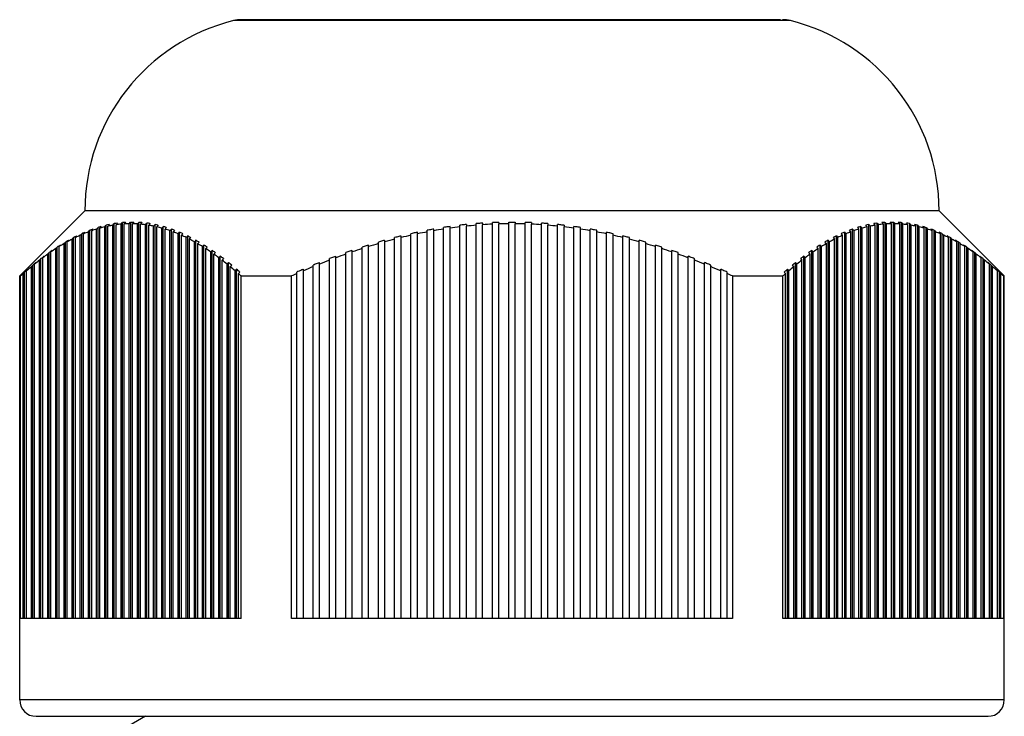
# Model space of a CAD drawing. Units: millimetres. Extents: x -189 to 867, y -410 to 791.
# Drawn here: x 435 to 465, y 493 to 514 of the extents above; entities that cross this region are included whole.
import ezdxf

# ---------------------------------------------------------------- set-up
doc = ezdxf.new("R2010")
doc.units = ezdxf.units.MM
doc.header["$MEASUREMENT"] = 0
doc.layers.add('5302-0161400DXF_CONTINUOUS_LINE', color=7, linetype='Continuous', lineweight=0)

msp = doc.modelspace()

# ---------------------------------------------------------------- linework, layer by layer
at = {"layer": '5302-0161400DXF_CONTINUOUS_LINE', "color": 7, "lineweight": 25}
for p, q in [((458.373, 513.929), (441.293, 513.929)), ((458.07, 513.958), (441.533, 513.958)), ((436.733, 508.101), (434.733, 506.101)), ((462.933, 508.101), (436.733, 508.101)), ((462.933, 508.101), (464.933, 506.101)), ((437.485, 507.678), (437.442, 507.628)), ((437.474, 507.676), (437.485, 507.678)), ((437.592, 507.656), (437.635, 507.706)), ((437.635, 495.601), (437.635, 507.706)), ((437.735, 507.721), (437.692, 507.671)), ((437.692, 495.601), (437.692, 507.671)), ((437.724, 507.719), (437.735, 507.721)), ((437.842, 507.688), (437.885, 507.738)), ((437.842, 495.601), (437.842, 507.688)), ((437.885, 495.601), (437.885, 507.738)), ((437.985, 507.745), (437.942, 507.695)), ((437.942, 495.601), (437.942, 507.695)), ((437.974, 507.744), (437.985, 507.745)), ((438.092, 507.701), (438.135, 507.751)), ((438.092, 495.601), (438.092, 507.701)), ((438.135, 507.751), (438.135, 495.601)), ((438.135, 507.751), (438.185, 507.751)), ((438.185, 507.751), (438.192, 507.751)), ((438.235, 507.751), (438.192, 507.701)), ((438.192, 507.751), (438.235, 507.751)), ((438.192, 495.601), (438.192, 507.701)), ((438.342, 507.695), (438.385, 507.745)), ((438.342, 495.601), (438.342, 507.695)), ((438.385, 495.601), (438.385, 507.745)), ((438.485, 507.737), (438.442, 507.688)), ((438.442, 495.601), (438.442, 507.688)), ((438.474, 507.738), (438.485, 507.737)), ((438.592, 507.671), (438.635, 507.721)), ((438.592, 495.601), (438.592, 507.671)), ((438.635, 495.601), (438.635, 507.721)), ((438.735, 507.706), (438.692, 507.656)), ((438.724, 507.708), (438.735, 507.706)), ((438.842, 507.628), (438.885, 507.678)), ((438.885, 495.601), (438.885, 507.678)), ((448.433, 507.678), (448.433, 507.628)), ((448.733, 495.601), (448.733, 507.706)), ((448.933, 507.721), (448.933, 507.671)), ((448.933, 495.601), (448.933, 507.671)), ((449.233, 495.601), (449.233, 507.738)), ((449.433, 507.745), (449.433, 507.695)), ((449.433, 495.601), (449.433, 507.695)), ((449.733, 495.601), (449.733, 507.751)), ((449.733, 507.751), (449.933, 507.751)), ((449.933, 507.751), (449.933, 507.701)), ((449.933, 495.601), (449.933, 507.701)), ((450.233, 495.601), (450.233, 507.745)), ((450.433, 507.737), (450.433, 507.688)), ((450.433, 495.601), (450.433, 507.688)), ((450.733, 495.601), (450.733, 507.721)), ((450.933, 507.706), (450.933, 507.656)), ((451.233, 495.601), (451.233, 507.678)), ((460.77, 507.676), (460.781, 507.678)), ((460.781, 495.601), (460.781, 507.678)), ((460.955, 507.678), (460.931, 507.706)), ((460.974, 507.656), (460.955, 507.678)), ((461.02, 507.719), (461.031, 507.721)), ((461.031, 495.601), (461.031, 507.721)), ((461.031, 507.721), (461.05, 507.699)), ((461.05, 507.699), (461.074, 507.671)), ((461.074, 495.601), (461.074, 507.671)), ((461.205, 507.71), (461.181, 507.738)), ((461.224, 507.688), (461.205, 507.71)), ((461.224, 495.601), (461.224, 507.688)), ((461.27, 507.744), (461.281, 507.745)), ((461.281, 495.601), (461.281, 507.745)), ((461.281, 507.745), (461.3, 507.723)), ((461.3, 507.723), (461.324, 507.695)), ((461.324, 495.601), (461.324, 507.695)), ((461.455, 507.723), (461.431, 507.751)), ((461.474, 507.701), (461.455, 507.723)), ((461.474, 495.601), (461.474, 507.701)), ((461.531, 495.601), (461.531, 507.751)), ((461.531, 507.751), (461.55, 507.728)), ((461.55, 507.728), (461.574, 507.701)), ((461.574, 495.601), (461.574, 507.701)), ((461.705, 507.717), (461.681, 507.745)), ((461.724, 507.695), (461.705, 507.717)), ((461.724, 495.601), (461.724, 507.695)), ((461.77, 507.738), (461.781, 507.737)), ((461.781, 495.601), (461.781, 507.737)), ((461.781, 507.737), (461.8, 507.715)), ((461.8, 507.715), (461.824, 507.688)), ((461.824, 495.601), (461.824, 507.688)), ((461.955, 507.693), (461.931, 507.721)), ((461.974, 507.671), (461.955, 507.693)), ((461.974, 495.601), (461.974, 507.671)), ((462.02, 507.708), (462.031, 507.706)), ((462.031, 495.601), (462.031, 507.706)), ((462.031, 507.706), (462.05, 507.684)), ((462.05, 507.684), (462.074, 507.656)), ((436.592, 507.35), (436.635, 507.398)), ((436.635, 495.601), (436.635, 507.398)), ((436.735, 507.442), (436.692, 507.393)), ((436.692, 495.601), (436.692, 507.393)), ((436.724, 507.437), (436.735, 507.442)), ((436.842, 507.453), (436.885, 507.502)), ((436.842, 495.601), (436.842, 507.453)), ((436.885, 495.601), (436.885, 507.502)), ((436.985, 507.538), (436.942, 507.489)), ((436.942, 495.601), (436.942, 507.489)), ((436.974, 507.535), (436.985, 507.538)), ((437.092, 507.539), (437.135, 507.588)), ((437.092, 495.601), (437.092, 507.539)), ((437.135, 495.601), (437.135, 507.588)), ((437.235, 507.617), (437.192, 507.568)), ((437.192, 495.601), (437.192, 507.568)), ((437.224, 507.614), (437.235, 507.617)), ((437.342, 507.606), (437.385, 507.656)), ((437.342, 495.601), (437.342, 507.606)), ((437.385, 495.601), (437.385, 507.656)), ((437.441, 495.601), (437.441, 507.628)), ((437.592, 495.601), (437.592, 507.656)), ((438.692, 495.601), (438.692, 507.656)), ((438.842, 495.601), (438.842, 507.628)), ((438.985, 507.656), (438.942, 507.606)), ((438.942, 495.601), (438.942, 507.606)), ((438.973, 507.659), (438.984, 507.656)), ((439.092, 507.568), (439.12, 507.601)), ((439.092, 495.601), (439.092, 507.568)), ((439.12, 507.601), (439.135, 507.617)), ((439.135, 495.601), (439.135, 507.617)), ((439.206, 507.555), (439.192, 507.538)), ((439.192, 495.601), (439.192, 507.538)), ((439.235, 507.588), (439.206, 507.555)), ((439.224, 507.591), (439.235, 507.588)), ((439.342, 507.489), (439.367, 507.518)), ((439.342, 495.601), (439.342, 507.489)), ((439.367, 507.518), (439.385, 507.538)), ((439.385, 495.601), (439.385, 507.538)), ((439.459, 507.473), (439.442, 507.453)), ((439.442, 495.601), (439.442, 507.453)), ((439.485, 507.502), (439.459, 507.473)), ((439.474, 507.506), (439.485, 507.502)), ((439.592, 507.393), (439.614, 507.418)), ((439.592, 495.601), (439.592, 507.393)), ((439.614, 507.418), (439.635, 507.442)), ((439.635, 495.601), (439.635, 507.442)), ((439.712, 507.373), (439.692, 507.349)), ((439.735, 507.398), (439.712, 507.373)), ((439.724, 507.403), (439.735, 507.398)), ((446.733, 495.601), (446.733, 507.398)), ((446.923, 507.44), (446.933, 507.442)), ((446.933, 495.601), (446.933, 507.442)), ((447.233, 495.601), (447.233, 507.502)), ((447.433, 495.601), (447.433, 507.538)), ((447.733, 495.601), (447.733, 507.588)), ((447.933, 495.601), (447.933, 507.617)), ((448.233, 495.601), (448.233, 507.656)), ((448.433, 495.601), (448.433, 507.628)), ((450.933, 495.601), (450.934, 507.656)), ((451.433, 507.656), (451.433, 507.606)), ((451.433, 495.601), (451.434, 507.606)), ((451.733, 495.601), (451.733, 507.617)), ((451.933, 495.601), (451.933, 507.588)), ((452.233, 495.601), (452.233, 507.538)), ((452.433, 495.601), (452.433, 507.502)), ((452.733, 495.601), (452.733, 507.442)), ((452.933, 495.601), (452.933, 507.398)), ((459.954, 507.373), (459.931, 507.398)), ((459.974, 507.35), (459.954, 507.373)), ((460.031, 507.442), (460.031, 495.601)), ((460.031, 507.442), (460.052, 507.418)), ((460.052, 507.418), (460.074, 507.393)), ((460.074, 507.393), (460.074, 495.601)), ((460.207, 507.473), (460.181, 507.502)), ((460.224, 507.453), (460.207, 507.473)), ((460.224, 495.601), (460.224, 507.453)), ((460.281, 495.601), (460.281, 507.538)), ((460.281, 507.538), (460.299, 507.518)), ((460.299, 507.518), (460.324, 507.489)), ((460.324, 495.601), (460.324, 507.489)), ((460.46, 507.555), (460.431, 507.588)), ((460.474, 507.539), (460.46, 507.555)), ((460.474, 495.601), (460.474, 507.539)), ((460.52, 507.614), (460.531, 507.617)), ((460.531, 495.601), (460.531, 507.617)), ((460.531, 507.617), (460.546, 507.601)), ((460.546, 507.601), (460.574, 507.568)), ((460.574, 495.601), (460.574, 507.568)), ((460.724, 495.601), (460.724, 507.606)), ((460.824, 495.601), (460.824, 507.628)), ((460.974, 495.601), (460.974, 507.656)), ((462.074, 495.601), (462.074, 507.656)), ((462.224, 495.601), (462.224, 507.628)), ((462.269, 507.659), (462.281, 507.656)), ((462.281, 495.601), (462.281, 507.656)), ((462.324, 495.601), (462.325, 507.606)), ((462.474, 507.568), (462.431, 507.617)), ((462.474, 495.601), (462.474, 507.568)), ((462.52, 507.591), (462.531, 507.588)), ((462.531, 495.601), (462.531, 507.588)), ((462.531, 507.588), (462.574, 507.538)), ((462.574, 495.601), (462.574, 507.538)), ((462.724, 507.489), (462.681, 507.538)), ((462.724, 495.601), (462.724, 507.489)), ((462.77, 507.506), (462.781, 507.502)), ((462.781, 495.601), (462.781, 507.502)), ((462.781, 507.502), (462.824, 507.453)), ((462.824, 495.601), (462.824, 507.453)), ((462.974, 507.393), (462.931, 507.442)), ((462.974, 495.601), (462.974, 507.393)), ((463.02, 507.403), (463.031, 507.398)), ((463.031, 495.601), (463.031, 507.398)), ((463.031, 507.398), (463.074, 507.349)), ((436.116, 507.119), (436.092, 507.092)), ((436.092, 495.601), (436.092, 507.092)), ((436.135, 507.14), (436.116, 507.119)), ((436.135, 495.601), (436.135, 507.14)), ((436.192, 507.149), (436.211, 507.17)), ((436.192, 495.601), (436.192, 507.149)), ((436.211, 507.17), (436.235, 507.197)), ((436.224, 507.191), (436.235, 507.197)), ((436.366, 507.256), (436.342, 507.229)), ((436.342, 495.601), (436.342, 507.229)), ((436.385, 507.278), (436.366, 507.256)), ((436.385, 495.601), (436.385, 507.278)), ((436.485, 507.328), (436.442, 507.279)), ((436.442, 495.601), (436.442, 507.279)), ((436.474, 507.322), (436.485, 507.328)), ((436.592, 495.601), (436.592, 507.35)), ((439.692, 495.601), (439.692, 507.349)), ((439.842, 507.279), (439.861, 507.301)), ((439.842, 495.601), (439.842, 507.279)), ((439.861, 507.301), (439.885, 507.328)), ((439.885, 495.601), (439.885, 507.328)), ((439.942, 507.229), (439.965, 507.256)), ((439.942, 495.601), (439.942, 507.229)), ((439.965, 507.256), (439.985, 507.277)), ((439.974, 507.283), (439.985, 507.277)), ((440.111, 507.17), (440.092, 507.149)), ((440.092, 495.601), (440.092, 507.149)), ((440.135, 507.197), (440.111, 507.17)), ((440.135, 495.601), (440.135, 507.197)), ((440.192, 507.092), (440.216, 507.118)), ((440.192, 495.601), (440.192, 507.092)), ((440.216, 507.118), (440.235, 507.14)), ((440.224, 507.146), (440.235, 507.14)), ((445.733, 495.601), (445.733, 507.14)), ((445.921, 507.193), (445.933, 507.197)), ((445.933, 495.601), (445.933, 507.197)), ((446.233, 495.601), (446.233, 507.278)), ((446.422, 507.325), (446.433, 507.328)), ((446.433, 495.601), (446.433, 507.328)), ((453.233, 495.601), (453.233, 507.328)), ((453.433, 495.601), (453.433, 507.277)), ((453.733, 495.601), (453.733, 507.197)), ((453.933, 495.601), (453.933, 507.14)), ((459.431, 507.14), (459.474, 507.092)), ((459.474, 495.601), (459.474, 507.092)), ((459.531, 495.601), (459.531, 507.197)), ((459.574, 507.149), (459.531, 507.197)), ((459.574, 495.601), (459.574, 507.149)), ((459.681, 507.278), (459.724, 507.229)), ((459.724, 495.601), (459.724, 507.229)), ((459.781, 495.601), (459.781, 507.328)), ((459.781, 507.328), (459.805, 507.301)), ((459.805, 507.301), (459.824, 507.279)), ((459.824, 495.601), (459.824, 507.279)), ((459.974, 495.601), (459.974, 507.35)), ((463.074, 495.601), (463.074, 507.349)), ((463.224, 507.279), (463.181, 507.328)), ((463.224, 495.601), (463.224, 507.279)), ((463.27, 507.283), (463.281, 507.277)), ((463.281, 495.601), (463.281, 507.277)), ((463.324, 507.229), (463.281, 507.277)), ((463.324, 495.601), (463.324, 507.229)), ((463.431, 507.197), (463.474, 507.149)), ((463.474, 495.601), (463.474, 507.149)), ((463.52, 507.146), (463.531, 507.14)), ((463.531, 495.601), (463.531, 507.14)), ((463.574, 507.092), (463.531, 507.14)), ((463.574, 495.601), (463.574, 507.092)), ((435.616, 506.796), (435.592, 506.77)), ((435.592, 495.601), (435.592, 506.77)), ((435.635, 506.817), (435.616, 506.796)), ((435.635, 495.601), (435.635, 506.817)), ((435.692, 506.839), (435.711, 506.86)), ((435.692, 495.601), (435.692, 506.839)), ((435.711, 506.86), (435.735, 506.886)), ((435.724, 506.879), (435.735, 506.886)), ((435.866, 506.965), (435.842, 506.939)), ((435.842, 495.601), (435.842, 506.939)), ((435.885, 506.986), (435.866, 506.965)), ((435.885, 495.601), (435.885, 506.986)), ((435.942, 507.002), (435.961, 507.023)), ((435.942, 495.601), (435.942, 507.002)), ((435.961, 507.023), (435.985, 507.05)), ((435.974, 507.043), (435.985, 507.05)), ((440.361, 507.023), (440.342, 507.002)), ((440.342, 495.601), (440.342, 507.002)), ((440.385, 507.049), (440.361, 507.023)), ((440.385, 495.601), (440.385, 507.049)), ((440.442, 506.939), (440.466, 506.965)), ((440.442, 495.601), (440.442, 506.939)), ((440.466, 506.965), (440.485, 506.986)), ((440.476, 506.992), (440.485, 506.986)), ((440.611, 506.86), (440.592, 506.839)), ((440.592, 495.601), (440.592, 506.839)), ((440.635, 506.886), (440.611, 506.86)), ((440.635, 495.601), (440.635, 506.886)), ((440.692, 506.77), (440.716, 506.796)), ((440.692, 495.601), (440.692, 506.77)), ((440.716, 506.796), (440.735, 506.816)), ((440.728, 506.821), (440.735, 506.816)), ((444.733, 495.601), (444.733, 506.817)), ((444.919, 506.881), (444.933, 506.886)), ((444.933, 495.601), (444.933, 506.886)), ((445.233, 495.601), (445.233, 506.986)), ((445.42, 507.045), (445.433, 507.05)), ((445.433, 495.601), (445.433, 507.05)), ((454.233, 495.601), (454.233, 507.049)), ((454.433, 495.601), (454.433, 506.986)), ((454.733, 495.601), (454.733, 506.886)), ((454.933, 495.601), (454.933, 506.816)), ((458.931, 506.817), (458.974, 506.77)), ((458.974, 495.601), (458.974, 506.77)), ((459.031, 495.601), (459.031, 506.886)), ((459.074, 506.839), (459.031, 506.886)), ((459.074, 495.601), (459.074, 506.839)), ((459.181, 506.986), (459.224, 506.939)), ((459.224, 495.601), (459.224, 506.939)), ((459.281, 495.601), (459.281, 507.05)), ((459.324, 507.002), (459.281, 507.05)), ((459.324, 495.601), (459.324, 507.002)), ((463.681, 507.049), (463.724, 507.002)), ((463.724, 495.601), (463.724, 507.002)), ((463.77, 506.993), (463.781, 506.986)), ((463.781, 495.601), (463.781, 506.986)), ((463.824, 506.939), (463.781, 506.986)), ((463.824, 495.601), (463.824, 506.939)), ((463.974, 495.601), (463.974, 506.839)), ((464.02, 506.824), (464.031, 506.816)), ((464.031, 495.601), (464.031, 506.816)), ((464.074, 506.77), (464.031, 506.816)), ((464.074, 495.601), (464.074, 506.77)), ((435.192, 506.468), (435.211, 506.488)), ((435.192, 495.601), (435.192, 506.468)), ((435.224, 506.505), (435.235, 506.514)), ((435.366, 506.611), (435.342, 506.586)), ((435.342, 495.601), (435.342, 506.586)), ((435.385, 506.632), (435.366, 506.611)), ((435.385, 495.601), (435.385, 506.632)), ((435.442, 506.661), (435.461, 506.682)), ((435.442, 495.601), (435.442, 506.661)), ((435.461, 506.682), (435.485, 506.707)), ((435.474, 506.699), (435.485, 506.707)), ((440.861, 506.681), (440.842, 506.661)), ((440.842, 495.601), (440.842, 506.661)), ((440.885, 506.707), (440.861, 506.681)), ((440.885, 495.601), (440.885, 506.707)), ((440.942, 506.585), (440.966, 506.611)), ((440.942, 495.601), (440.942, 506.585)), ((440.966, 506.611), (440.985, 506.631)), ((440.98, 506.635), (440.985, 506.631)), ((441.135, 506.514), (441.092, 506.468)), ((441.092, 495.601), (441.092, 506.468)), ((441.135, 495.601), (441.135, 506.514)), ((443.917, 506.507), (443.933, 506.514)), ((443.933, 495.601), (443.933, 506.514)), ((444.233, 495.601), (444.233, 506.632)), ((444.418, 506.702), (444.433, 506.707)), ((444.433, 495.601), (444.433, 506.707)), ((455.233, 495.601), (455.233, 506.707)), ((455.433, 495.601), (455.433, 506.631)), ((455.733, 495.601), (455.733, 506.514)), ((458.531, 495.601), (458.531, 506.514)), ((458.574, 506.468), (458.531, 506.514)), ((458.574, 495.601), (458.574, 506.468)), ((458.681, 506.632), (458.724, 506.586)), ((458.724, 495.601), (458.724, 506.586)), ((458.781, 495.601), (458.781, 506.707)), ((458.824, 506.661), (458.781, 506.707)), ((458.824, 495.601), (458.824, 506.661)), ((464.224, 495.601), (464.224, 506.661)), ((464.27, 506.64), (464.281, 506.631)), ((464.281, 495.601), (464.281, 506.631)), ((464.324, 506.585), (464.281, 506.631)), ((464.324, 495.601), (464.324, 506.585)), ((464.474, 495.601), (464.474, 506.468)), ((434.866, 506.199), (434.842, 506.174)), ((434.842, 495.601), (434.842, 506.174)), ((434.885, 506.219), (434.866, 506.199)), ((434.885, 495.601), (434.885, 506.219)), ((434.942, 506.261), (434.961, 506.281)), ((434.942, 495.601), (434.942, 506.261)), ((435.116, 506.412), (435.092, 506.387)), ((435.092, 495.601), (435.092, 506.387)), ((435.135, 506.432), (435.116, 506.412)), ((435.135, 495.601), (435.135, 506.432)), ((441.192, 506.387), (441.235, 506.432)), ((441.192, 495.601), (441.192, 506.387)), ((441.385, 506.306), (441.342, 506.26)), ((441.342, 495.601), (441.342, 506.26)), ((441.385, 495.601), (441.385, 506.306)), ((441.442, 506.174), (441.485, 506.219)), ((441.442, 495.601), (441.442, 506.174)), ((443.233, 495.601), (443.233, 506.219)), ((443.417, 506.299), (443.433, 506.306)), ((443.433, 495.601), (443.433, 506.306)), ((443.733, 495.601), (443.733, 506.432)), ((455.933, 495.601), (455.933, 506.432)), ((456.233, 495.601), (456.233, 506.306)), ((456.433, 495.601), (456.433, 506.219)), ((458.181, 506.219), (458.224, 506.174)), ((458.224, 495.601), (458.224, 506.174)), ((458.281, 495.601), (458.281, 506.306)), ((458.324, 506.261), (458.281, 506.306)), ((458.324, 495.601), (458.324, 506.261)), ((458.431, 506.432), (458.474, 506.387)), ((458.474, 495.601), (458.474, 506.387)), ((464.52, 506.441), (464.531, 506.432)), ((464.531, 495.601), (464.531, 506.432)), ((464.574, 506.387), (464.531, 506.432)), ((464.574, 495.601), (464.574, 506.387)), ((464.724, 495.601), (464.724, 506.26)), ((464.77, 506.228), (464.781, 506.219)), ((464.781, 495.601), (464.781, 506.219)), ((464.824, 506.174), (464.781, 506.219)), ((464.824, 495.601), (464.824, 506.174)), ((434.733, 493.101), (434.733, 506.101)), ((434.733, 506.101), (434.759, 506.101)), ((434.759, 495.601), (434.759, 506.101)), ((441.524, 495.601), (441.524, 506.101)), ((441.524, 506.101), (443.068, 506.101)), ((443.068, 495.601), (443.068, 506.101)), ((456.597, 506.101), (456.597, 495.601)), ((456.597, 506.101), (458.142, 506.101)), ((458.142, 495.601), (458.142, 506.101)), ((464.906, 506.101), (464.906, 495.601)), ((464.906, 506.101), (464.933, 506.101)), ((464.933, 493.101), (464.933, 506.101)), ((441.524, 495.601), (434.759, 495.601)), ((456.597, 495.601), (443.068, 495.601)), ((464.906, 495.601), (458.142, 495.601)), ((464.933, 493.101), (434.733, 493.101)), ((435.233, 492.601), (464.433, 492.601)), ((438.593, 492.601), (437.678, 492.072))]:
    msp.add_line(p, q, dxfattribs=at)
for points in [[(441.293, 513.929), (438.613, 513.266), (436.731, 510.861), (436.733, 508.101)], [(441.533, 513.958), (441.452, 513.958), (441.371, 513.948), (441.293, 513.929)], [(458.373, 513.929), (458.294, 513.948), (458.214, 513.958), (458.133, 513.958)], [(462.933, 508.101), (462.934, 510.861), (461.052, 513.266), (458.373, 513.929)], [(437.474, 507.676), (437.445, 507.67), (437.415, 507.663), (437.385, 507.656)], [(437.724, 507.719), (437.694, 507.715), (437.665, 507.711), (437.635, 507.706)], [(437.841, 507.688), (437.791, 507.683), (437.741, 507.678), (437.692, 507.671)], [(437.974, 507.744), (437.944, 507.742), (437.915, 507.74), (437.885, 507.738)], [(438.092, 507.701), (438.042, 507.7), (437.992, 507.698), (437.942, 507.695)], [(438.342, 507.695), (438.292, 507.698), (438.242, 507.7), (438.192, 507.701)], [(438.474, 507.738), (438.444, 507.741), (438.414, 507.743), (438.385, 507.745)], [(438.592, 507.671), (438.542, 507.677), (438.492, 507.683), (438.442, 507.688)], [(438.724, 507.708), (438.694, 507.713), (438.664, 507.717), (438.635, 507.721)], [(438.973, 507.659), (438.944, 507.666), (438.914, 507.672), (438.885, 507.678)], [(448.301, 507.664), (448.279, 507.661), (448.256, 507.659), (448.234, 507.656)], [(448.434, 507.678), (448.39, 507.674), (448.345, 507.669), (448.301, 507.664)], [(448.8, 507.711), (448.778, 507.71), (448.756, 507.708), (448.734, 507.706)], [(448.934, 507.721), (448.889, 507.718), (448.845, 507.715), (448.8, 507.711)], [(449.233, 507.688), (449.133, 507.683), (449.033, 507.678), (448.933, 507.671)], [(449.3, 507.74), (449.278, 507.739), (449.256, 507.739), (449.234, 507.738)], [(449.433, 507.745), (449.389, 507.744), (449.345, 507.742), (449.3, 507.74)], [(449.733, 507.701), (449.633, 507.7), (449.533, 507.698), (449.433, 507.695)], [(450.233, 507.695), (450.133, 507.698), (450.033, 507.7), (449.933, 507.701)], [(450.3, 507.743), (450.277, 507.744), (450.255, 507.744), (450.233, 507.745)], [(450.433, 507.737), (450.388, 507.739), (450.344, 507.741), (450.3, 507.743)], [(450.733, 507.671), (450.633, 507.678), (450.533, 507.683), (450.433, 507.688)], [(450.799, 507.716), (450.777, 507.718), (450.755, 507.719), (450.733, 507.721)], [(450.932, 507.706), (450.888, 507.71), (450.844, 507.713), (450.799, 507.716)], [(451.299, 507.671), (451.277, 507.674), (451.255, 507.676), (451.232, 507.678)], [(451.432, 507.656), (451.388, 507.661), (451.343, 507.666), (451.299, 507.671)], [(460.77, 507.676), (460.741, 507.67), (460.711, 507.663), (460.682, 507.656)], [(460.8, 507.656), (460.794, 507.664), (460.787, 507.671), (460.781, 507.678)], [(461.02, 507.719), (460.991, 507.715), (460.961, 507.711), (460.931, 507.706)], [(461.224, 507.688), (461.174, 507.683), (461.124, 507.678), (461.074, 507.671)], [(461.27, 507.744), (461.24, 507.742), (461.211, 507.74), (461.181, 507.738)], [(461.474, 507.701), (461.424, 507.7), (461.374, 507.698), (461.324, 507.695)], [(461.431, 507.751), (461.445, 507.751), (461.46, 507.751), (461.474, 507.751)], [(461.474, 507.751), (461.493, 507.751), (461.512, 507.751), (461.531, 507.751)], [(461.724, 507.695), (461.674, 507.698), (461.624, 507.7), (461.574, 507.701)], [(461.77, 507.738), (461.74, 507.741), (461.711, 507.743), (461.681, 507.745)], [(461.974, 507.671), (461.925, 507.677), (461.875, 507.683), (461.824, 507.688)], [(462.02, 507.708), (461.99, 507.713), (461.96, 507.717), (461.931, 507.721)], [(462.205, 507.651), (462.197, 507.66), (462.189, 507.669), (462.181, 507.678)], [(462.269, 507.659), (462.24, 507.666), (462.21, 507.672), (462.181, 507.678)], [(436.724, 507.437), (436.694, 507.425), (436.664, 507.412), (436.635, 507.398)], [(436.842, 507.453), (436.791, 507.434), (436.741, 507.414), (436.692, 507.393)], [(436.974, 507.535), (436.944, 507.524), (436.914, 507.513), (436.885, 507.502)], [(437.092, 507.539), (437.041, 507.523), (436.991, 507.507), (436.942, 507.489)], [(437.224, 507.614), (437.194, 507.606), (437.164, 507.597), (437.135, 507.588)], [(437.341, 507.606), (437.291, 507.595), (437.241, 507.582), (437.192, 507.568)], [(437.591, 507.656), (437.541, 507.648), (437.491, 507.639), (437.441, 507.628)], [(438.842, 507.628), (438.792, 507.639), (438.742, 507.648), (438.692, 507.656)], [(439.092, 507.568), (439.042, 507.582), (438.992, 507.594), (438.942, 507.606)], [(439.224, 507.591), (439.194, 507.6), (439.165, 507.609), (439.135, 507.617)], [(439.342, 507.489), (439.292, 507.507), (439.242, 507.523), (439.192, 507.538)], [(439.474, 507.506), (439.444, 507.517), (439.415, 507.528), (439.385, 507.538)], [(439.592, 507.393), (439.542, 507.414), (439.492, 507.434), (439.442, 507.453)], [(439.724, 507.403), (439.694, 507.416), (439.665, 507.429), (439.635, 507.442)], [(446.8, 507.413), (446.778, 507.408), (446.755, 507.403), (446.733, 507.398)], [(446.923, 507.44), (446.882, 507.431), (446.841, 507.422), (446.8, 507.413)], [(447.233, 507.453), (447.133, 507.434), (447.033, 507.414), (446.933, 507.393)], [(447.3, 507.514), (447.278, 507.51), (447.255, 507.506), (447.233, 507.502)], [(447.433, 507.538), (447.389, 507.531), (447.344, 507.523), (447.3, 507.514)], [(447.733, 507.539), (447.633, 507.523), (447.533, 507.507), (447.433, 507.489)], [(447.8, 507.598), (447.778, 507.595), (447.755, 507.591), (447.733, 507.588)], [(447.933, 507.617), (447.889, 507.611), (447.844, 507.605), (447.8, 507.598)], [(448.232, 507.606), (448.132, 507.595), (448.033, 507.582), (447.933, 507.568)], [(448.732, 507.656), (448.632, 507.648), (448.533, 507.639), (448.433, 507.628)], [(451.234, 507.628), (451.134, 507.639), (451.034, 507.648), (450.934, 507.656)], [(451.733, 507.568), (451.633, 507.582), (451.534, 507.594), (451.434, 507.606)], [(451.8, 507.608), (451.778, 507.611), (451.755, 507.614), (451.733, 507.617)], [(451.933, 507.588), (451.889, 507.595), (451.844, 507.601), (451.8, 507.608)], [(452.233, 507.489), (452.133, 507.507), (452.033, 507.523), (451.933, 507.538)], [(452.3, 507.526), (452.278, 507.53), (452.255, 507.534), (452.233, 507.538)], [(452.433, 507.502), (452.389, 507.51), (452.344, 507.518), (452.3, 507.526)], [(452.733, 507.393), (452.633, 507.414), (452.533, 507.434), (452.433, 507.453)], [(452.8, 507.427), (452.778, 507.432), (452.755, 507.437), (452.733, 507.442)], [(452.933, 507.398), (452.889, 507.408), (452.844, 507.418), (452.8, 507.427)], [(459.987, 507.423), (459.968, 507.415), (459.949, 507.407), (459.931, 507.398)], [(460.031, 507.442), (460.016, 507.436), (460.001, 507.429), (459.987, 507.423)], [(460.224, 507.453), (460.174, 507.434), (460.124, 507.414), (460.074, 507.393)], [(460.248, 507.527), (460.225, 507.519), (460.203, 507.51), (460.181, 507.502)], [(460.281, 507.538), (460.27, 507.535), (460.259, 507.531), (460.248, 507.527)], [(460.474, 507.539), (460.424, 507.523), (460.374, 507.507), (460.324, 507.489)], [(460.52, 507.614), (460.49, 507.606), (460.461, 507.597), (460.431, 507.588)], [(460.724, 507.606), (460.674, 507.595), (460.624, 507.582), (460.574, 507.568)], [(460.705, 507.628), (460.697, 507.638), (460.689, 507.647), (460.681, 507.656)], [(460.705, 507.628), (460.711, 507.621), (460.718, 507.614), (460.724, 507.606)], [(460.8, 507.656), (460.808, 507.647), (460.816, 507.638), (460.824, 507.628)], [(460.974, 507.656), (460.924, 507.648), (460.874, 507.639), (460.824, 507.628)], [(462.225, 507.628), (462.175, 507.639), (462.125, 507.648), (462.074, 507.656)], [(462.205, 507.651), (462.211, 507.643), (462.218, 507.636), (462.224, 507.628)], [(462.3, 507.634), (462.294, 507.641), (462.287, 507.649), (462.281, 507.656)], [(462.3, 507.634), (462.308, 507.625), (462.316, 507.615), (462.324, 507.606)], [(462.474, 507.568), (462.425, 507.582), (462.375, 507.594), (462.325, 507.606)], [(462.52, 507.591), (462.49, 507.6), (462.461, 507.609), (462.431, 507.617)], [(462.724, 507.489), (462.675, 507.507), (462.625, 507.523), (462.574, 507.538)], [(462.77, 507.506), (462.74, 507.517), (462.711, 507.528), (462.681, 507.538)], [(462.974, 507.393), (462.925, 507.414), (462.875, 507.434), (462.824, 507.453)], [(463.02, 507.403), (462.99, 507.416), (462.961, 507.429), (462.931, 507.442)], [(436.092, 507.092), (436.041, 507.063), (435.991, 507.033), (435.942, 507.002)], [(436.224, 507.191), (436.194, 507.174), (436.164, 507.157), (436.135, 507.14)], [(436.342, 507.229), (436.291, 507.203), (436.241, 507.176), (436.192, 507.149)], [(436.474, 507.322), (436.444, 507.308), (436.414, 507.293), (436.385, 507.278)], [(436.592, 507.35), (436.541, 507.327), (436.491, 507.304), (436.442, 507.279)], [(439.842, 507.279), (439.792, 507.303), (439.742, 507.327), (439.692, 507.349)], [(439.974, 507.283), (439.944, 507.298), (439.915, 507.313), (439.885, 507.328)], [(440.092, 507.149), (440.042, 507.176), (439.992, 507.203), (439.942, 507.229)], [(440.224, 507.146), (440.194, 507.163), (440.165, 507.18), (440.135, 507.197)], [(440.342, 507.002), (440.292, 507.033), (440.242, 507.063), (440.192, 507.092)], [(445.733, 507.092), (445.633, 507.063), (445.533, 507.033), (445.433, 507.002)], [(445.8, 507.159), (445.778, 507.153), (445.755, 507.146), (445.733, 507.14)], [(445.921, 507.193), (445.88, 507.182), (445.84, 507.171), (445.8, 507.159)], [(446.233, 507.229), (446.133, 507.203), (446.033, 507.177), (445.933, 507.149)], [(446.3, 507.295), (446.278, 507.289), (446.255, 507.283), (446.233, 507.278)], [(446.422, 507.325), (446.381, 507.315), (446.34, 507.305), (446.3, 507.295)], [(446.733, 507.35), (446.633, 507.327), (446.533, 507.304), (446.433, 507.279)], [(453.233, 507.279), (453.133, 507.304), (453.033, 507.327), (452.933, 507.349)], [(453.3, 507.311), (453.278, 507.317), (453.255, 507.322), (453.233, 507.328)], [(453.433, 507.277), (453.389, 507.289), (453.344, 507.3), (453.3, 507.311)], [(453.733, 507.149), (453.633, 507.176), (453.533, 507.203), (453.433, 507.229)], [(453.8, 507.178), (453.778, 507.184), (453.755, 507.191), (453.733, 507.197)], [(453.933, 507.14), (453.889, 507.153), (453.844, 507.165), (453.8, 507.178)], [(454.233, 507.002), (454.133, 507.033), (454.033, 507.063), (453.933, 507.092)], [(459.474, 507.092), (459.424, 507.063), (459.374, 507.033), (459.324, 507.002)], [(459.475, 507.166), (459.461, 507.157), (459.446, 507.149), (459.431, 507.14)], [(459.531, 507.197), (459.512, 507.187), (459.494, 507.176), (459.475, 507.166)], [(459.724, 507.229), (459.674, 507.203), (459.624, 507.176), (459.574, 507.149)], [(459.725, 507.3), (459.711, 507.293), (459.696, 507.285), (459.681, 507.278)], [(459.781, 507.328), (459.762, 507.319), (459.744, 507.31), (459.725, 507.3)], [(459.974, 507.35), (459.924, 507.327), (459.874, 507.304), (459.824, 507.279)], [(463.224, 507.279), (463.175, 507.303), (463.125, 507.327), (463.074, 507.349)], [(463.27, 507.283), (463.24, 507.298), (463.211, 507.313), (463.181, 507.328)], [(463.474, 507.149), (463.425, 507.176), (463.375, 507.203), (463.324, 507.229)], [(463.52, 507.146), (463.49, 507.163), (463.461, 507.18), (463.431, 507.197)], [(463.724, 507.002), (463.675, 507.033), (463.625, 507.063), (463.574, 507.092)], [(435.592, 506.77), (435.541, 506.734), (435.491, 506.698), (435.442, 506.661)], [(435.724, 506.879), (435.694, 506.858), (435.664, 506.837), (435.635, 506.817)], [(435.842, 506.939), (435.791, 506.906), (435.741, 506.873), (435.692, 506.839)], [(435.974, 507.043), (435.944, 507.024), (435.914, 507.005), (435.885, 506.986)], [(440.476, 506.992), (440.446, 507.011), (440.415, 507.03), (440.385, 507.049)], [(440.592, 506.839), (440.542, 506.873), (440.492, 506.906), (440.442, 506.939)], [(440.728, 506.821), (440.697, 506.843), (440.666, 506.865), (440.635, 506.886)], [(440.842, 506.661), (440.792, 506.698), (440.742, 506.734), (440.692, 506.77)], [(444.733, 506.77), (444.633, 506.734), (444.533, 506.698), (444.433, 506.661)], [(444.8, 506.84), (444.778, 506.832), (444.755, 506.824), (444.733, 506.817)], [(444.919, 506.881), (444.879, 506.868), (444.839, 506.854), (444.8, 506.84)], [(445.233, 506.939), (445.133, 506.906), (445.033, 506.873), (444.933, 506.839)], [(445.3, 507.008), (445.278, 507), (445.255, 506.993), (445.233, 506.986)], [(445.42, 507.045), (445.38, 507.033), (445.34, 507.02), (445.3, 507.008)], [(454.3, 507.028), (454.278, 507.035), (454.255, 507.042), (454.233, 507.049)], [(454.433, 506.986), (454.389, 507), (454.344, 507.014), (454.3, 507.028)], [(454.733, 506.839), (454.633, 506.873), (454.533, 506.906), (454.433, 506.939)], [(454.8, 506.863), (454.778, 506.871), (454.755, 506.878), (454.733, 506.886)], [(454.933, 506.816), (454.889, 506.832), (454.844, 506.848), (454.8, 506.863)], [(455.233, 506.661), (455.133, 506.698), (455.033, 506.734), (454.933, 506.77)], [(458.974, 506.77), (458.924, 506.734), (458.874, 506.698), (458.824, 506.661)], [(458.964, 506.84), (458.953, 506.832), (458.942, 506.824), (458.931, 506.817)], [(459.031, 506.886), (459.009, 506.871), (458.986, 506.856), (458.964, 506.84)], [(459.224, 506.939), (459.174, 506.906), (459.124, 506.873), (459.074, 506.839)], [(459.225, 507.015), (459.211, 507.005), (459.196, 506.996), (459.181, 506.986)], [(459.281, 507.05), (459.262, 507.038), (459.244, 507.026), (459.225, 507.015)], [(463.77, 506.993), (463.74, 507.012), (463.711, 507.031), (463.681, 507.049)], [(463.974, 506.839), (463.925, 506.873), (463.875, 506.906), (463.824, 506.939)], [(464.02, 506.824), (463.99, 506.845), (463.961, 506.866), (463.931, 506.886)], [(464.224, 506.661), (464.175, 506.698), (464.125, 506.734), (464.074, 506.77)], [(435.224, 506.505), (435.194, 506.481), (435.164, 506.457), (435.135, 506.432)], [(435.342, 506.586), (435.291, 506.547), (435.241, 506.508), (435.192, 506.468)], [(435.474, 506.699), (435.444, 506.677), (435.414, 506.654), (435.385, 506.632)], [(440.98, 506.635), (440.948, 506.659), (440.917, 506.683), (440.885, 506.707)], [(441.092, 506.468), (441.042, 506.507), (440.992, 506.547), (440.942, 506.585)], [(441.235, 506.432), (441.202, 506.459), (441.168, 506.487), (441.135, 506.514)], [(443.8, 506.46), (443.778, 506.451), (443.755, 506.442), (443.733, 506.432)], [(443.917, 506.507), (443.878, 506.492), (443.839, 506.476), (443.8, 506.46)], [(444.233, 506.586), (444.133, 506.547), (444.033, 506.508), (443.933, 506.468)], [(444.3, 506.657), (444.278, 506.649), (444.255, 506.64), (444.233, 506.632)], [(444.418, 506.702), (444.379, 506.687), (444.339, 506.672), (444.3, 506.657)], [(455.3, 506.682), (455.278, 506.691), (455.255, 506.699), (455.233, 506.707)], [(455.433, 506.631), (455.389, 506.649), (455.344, 506.665), (455.3, 506.682)], [(455.733, 506.468), (455.633, 506.508), (455.533, 506.547), (455.433, 506.585)], [(455.8, 506.487), (455.778, 506.496), (455.755, 506.505), (455.733, 506.514)], [(455.933, 506.432), (455.889, 506.45), (455.844, 506.469), (455.8, 506.487)], [(458.464, 506.46), (458.453, 506.451), (458.442, 506.442), (458.431, 506.432)], [(458.531, 506.514), (458.509, 506.496), (458.486, 506.478), (458.464, 506.46)], [(458.724, 506.586), (458.674, 506.547), (458.624, 506.508), (458.574, 506.468)], [(458.714, 506.657), (458.703, 506.649), (458.692, 506.64), (458.681, 506.632)], [(458.781, 506.707), (458.759, 506.691), (458.736, 506.674), (458.714, 506.657)], [(464.27, 506.64), (464.24, 506.663), (464.211, 506.685), (464.181, 506.707)], [(464.474, 506.468), (464.425, 506.507), (464.375, 506.547), (464.324, 506.585)], [(464.52, 506.441), (464.49, 506.466), (464.461, 506.49), (464.431, 506.514)], [(434.842, 506.174), (434.814, 506.15), (434.787, 506.125), (434.759, 506.101)], [(434.974, 506.296), (434.944, 506.271), (434.914, 506.245), (434.885, 506.219)], [(435.092, 506.387), (435.041, 506.345), (434.991, 506.303), (434.942, 506.261)], [(441.342, 506.26), (441.292, 506.303), (441.242, 506.345), (441.192, 506.387)], [(441.485, 506.219), (441.452, 506.248), (441.418, 506.277), (441.385, 506.306)], [(441.524, 506.101), (441.497, 506.125), (441.469, 506.15), (441.442, 506.174)], [(443.233, 506.174), (443.178, 506.15), (443.123, 506.125), (443.068, 506.101)], [(443.3, 506.248), (443.278, 506.238), (443.255, 506.229), (443.233, 506.219)], [(443.417, 506.299), (443.378, 506.282), (443.339, 506.265), (443.3, 506.248)], [(443.733, 506.387), (443.633, 506.346), (443.533, 506.304), (443.433, 506.261)], [(456.233, 506.26), (456.133, 506.303), (456.033, 506.345), (455.933, 506.387)], [(456.3, 506.277), (456.278, 506.286), (456.255, 506.296), (456.233, 506.306)], [(456.433, 506.219), (456.389, 506.238), (456.344, 506.258), (456.3, 506.277)], [(456.597, 506.101), (456.543, 506.125), (456.488, 506.15), (456.433, 506.174)], [(458.224, 506.174), (458.197, 506.15), (458.169, 506.125), (458.142, 506.101)], [(458.214, 506.248), (458.203, 506.238), (458.192, 506.229), (458.181, 506.219)], [(458.281, 506.306), (458.259, 506.287), (458.236, 506.268), (458.214, 506.248)], [(458.474, 506.387), (458.424, 506.345), (458.374, 506.303), (458.324, 506.261)], [(464.724, 506.26), (464.675, 506.303), (464.625, 506.345), (464.574, 506.387)], [(464.77, 506.228), (464.74, 506.254), (464.711, 506.28), (464.681, 506.306)], [(464.906, 506.101), (464.879, 506.125), (464.852, 506.15), (464.824, 506.174)], [(434.733, 493.101), (434.733, 492.825), (434.957, 492.601), (435.233, 492.601)], [(464.433, 492.601), (464.709, 492.601), (464.933, 492.825), (464.933, 493.101)]]:
    msp.add_open_spline(points, degree=3, dxfattribs=at)

doc.saveas('drawing.dxf')
